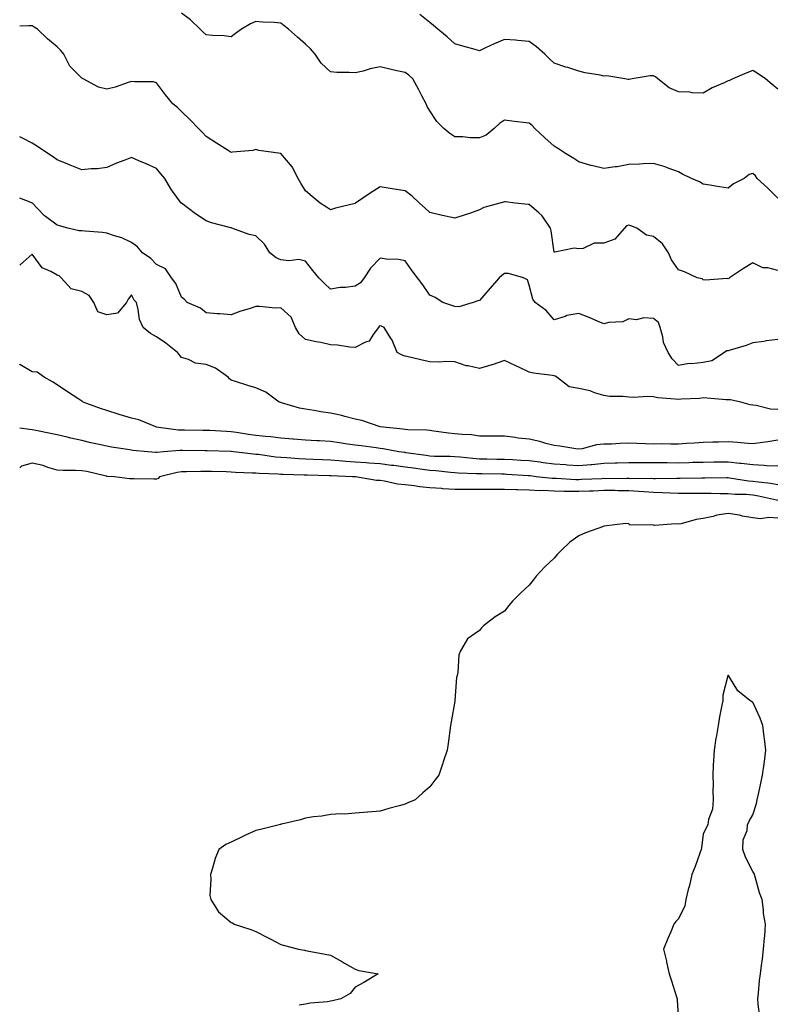
# Model space of a CAD drawing. Units: inches. Extents: x 1002803 to 1005443, y 7334858 to 7337498.
# Drawn here: x 1002803 to 1003108, y 7335770 to 7336166 of the extents above; entities that cross this region are included whole.
import ezdxf

# ---------------------------------------------------------------- set-up
doc = ezdxf.new("R2010")
doc.units = ezdxf.units.IN
doc.header["$MEASUREMENT"] = 0
doc.layers.add('Contour_10027334', color=7, linetype='Continuous', true_color=0x08c0c8)

msp = doc.modelspace()

# ---------------------------------------------------------------- linework, layer by layer
at = {"layer": 'Contour_10027334'}
for points in [[(1003108.05, 7336093.98, 3242), (1003104.05, 7336097.91, 3242), (1003099.77, 7336101.92, 3242), (1003099.09, 7336102.97, 3242), (1003098.05, 7336103.8, 3242), (1003096.58, 7336103.4, 3242), (1003094.56, 7336101.92, 3242), (1003090.27, 7336099.7, 3242), (1003088.05, 7336098.02, 3242), (1003084.64, 7336098.52, 3242), (1003080.76, 7336099.21, 3242), (1003078.05, 7336099.63, 3242), (1003076.59, 7336100.46, 3242), (1003073.29, 7336101.92, 3242), (1003069.77, 7336103.63, 3242), (1003068.05, 7336104.48, 3242), (1003063.99, 7336105.98, 3242), (1003062.67, 7336106.54, 3242), (1003058.05, 7336107.95, 3242), (1003053.92, 7336107.79, 3242), (1003052.38, 7336107.59, 3242), (1003048.05, 7336107.46, 3242), (1003043.37, 7336106.59, 3242), (1003042.68, 7336106.55, 3242), (1003038.05, 7336105.86, 3242), (1003033.15, 7336107.02, 3242), (1003032.83, 7336107.14, 3242), (1003028.05, 7336108.59, 3242), (1003026, 7336109.87, 3242), (1003022.63, 7336111.92, 3242), (1003019.86, 7336113.73, 3242), (1003018.05, 7336114.86, 3242), (1003014.31, 7336118.17, 3242), (1003010.35, 7336121.92, 3242), (1003009.25, 7336123.12, 3242), (1003008.05, 7336124.11, 3242), (1003005.55, 7336124.42, 3242), (1003001, 7336124.87, 3242), (1002998.05, 7336125.25, 3242), (1002996.06, 7336123.91, 3242), (1002993.88, 7336121.92, 3242), (1002990.68, 7336119.29, 3242), (1002988.05, 7336118.16, 3242), (1002984.27, 7336118.15, 3242), (1002981.35, 7336118.62, 3242), (1002978.05, 7336118.61, 3242), (1002976.08, 7336119.95, 3242), (1002973.66, 7336121.92, 3242), (1002970.92, 7336124.79, 3242), (1002968.05, 7336129.05, 3242), (1002966.94, 7336130.8, 3242), (1002966.53, 7336131.92, 3242), (1002964.82, 7336135.15, 3242), (1002963.6, 7336137.47, 3242), (1002961.22, 7336141.92, 3242), (1002959.53, 7336143.41, 3242), (1002958.05, 7336144.45, 3242), (1002954.77, 7336145.2, 3242), (1002951.95, 7336145.82, 3242), (1002948.05, 7336146.74, 3242), (1002944.04, 7336145.93, 3242), (1002941.18, 7336145.05, 3242), (1002938.05, 7336144.29, 3242), (1002935.54, 7336144.43, 3242), (1002930.66, 7336144.53, 3242), (1002928.05, 7336144.69, 3242), (1002924.37, 7336148.24, 3242), (1002921.9, 7336151.92, 3242), (1002920.07, 7336153.94, 3242), (1002918.05, 7336155.84, 3242), (1002914.77, 7336158.64, 3242), (1002911.12, 7336161.92, 3242), (1002909.43, 7336163.3, 3242), (1002908.05, 7336164.38, 3242), (1002905.42, 7336164.55, 3242), (1002900.9, 7336164.77, 3242), (1002898.05, 7336164.96, 3242), (1002895.91, 7336164.05, 3242), (1002892.31, 7336161.92, 3242), (1002889.8, 7336160.17, 3242), (1002888.05, 7336158.89, 3242), (1002885.34, 7336159.21, 3242), (1002880.62, 7336159.35, 3242), (1002878.05, 7336159.61, 3242), (1002876.84, 7336160.71, 3242), (1002875.56, 7336161.92, 3242), (1002871.76, 7336165.63, 3242), (1002868.05, 7336168.31, 3242)], [(1003108.05, 7336137.83, 3241), (1003105.74, 7336139.61, 3241), (1003103.15, 7336141.92, 3241), (1003100.11, 7336143.99, 3241), (1003098.05, 7336145.29, 3241), (1003095.56, 7336144.41, 3241), (1003089.91, 7336141.92, 3241), (1003088.67, 7336141.3, 3241), (1003088.05, 7336141.09, 3241), (1003086.46, 7336140.33, 3241), (1003081.65, 7336138.32, 3241), (1003078.05, 7336136.11, 3241), (1003073.61, 7336136.37, 3241), (1003072.65, 7336136.52, 3241), (1003068.05, 7336136.73, 3241), (1003064.4, 7336138.27, 3241), (1003059.81, 7336141.92, 3241), (1003058.86, 7336142.73, 3241), (1003058.05, 7336143.2, 3241), (1003056.76, 7336143.21, 3241), (1003049.44, 7336141.92, 3241), (1003048.3, 7336141.67, 3241), (1003048.05, 7336141.61, 3241), (1003047.79, 7336141.66, 3241), (1003046.51, 7336141.92, 3241), (1003039.21, 7336143.08, 3241), (1003038.05, 7336143.06, 3241), (1003036.61, 7336143.36, 3241), (1003030.55, 7336144.42, 3241), (1003028.05, 7336144.97, 3241), (1003023.52, 7336146.46, 3241), (1003022.82, 7336146.69, 3241), (1003018.05, 7336148.19, 3241), (1003016.18, 7336150.05, 3241), (1003014.3, 7336151.92, 3241), (1003010.96, 7336154.84, 3241), (1003008.05, 7336157, 3241), (1003003.48, 7336157.35, 3241), (1003002.53, 7336157.44, 3241), (1002998.05, 7336157.79, 3241), (1002993.91, 7336156.06, 3241), (1002990.49, 7336154.36, 3241), (1002988.05, 7336153.22, 3241), (1002986.27, 7336153.69, 3241), (1002981.26, 7336155.13, 3241), (1002978.05, 7336155.95, 3241), (1002975, 7336158.87, 3241), (1002971.3, 7336161.92, 3241), (1002969.58, 7336163.45, 3241), (1002968.05, 7336164.56, 3241), (1002964.01, 7336167.88, 3241)], [(1003108.05, 7336064.85, 3243), (1003104.11, 7336065.86, 3243), (1003102, 7336065.87, 3243), (1003098.05, 7336067.93, 3243), (1003094.27, 7336065.7, 3243), (1003088.6, 7336061.92, 3243), (1003088.31, 7336061.65, 3243), (1003088.05, 7336061.52, 3243), (1003087.74, 7336061.61, 3243), (1003078.96, 7336061.02, 3243), (1003078.05, 7336061.16, 3243), (1003077.57, 7336061.44, 3243), (1003075.58, 7336061.92, 3243), (1003070.47, 7336064.34, 3243), (1003068.05, 7336065.16, 3243), (1003065.26, 7336069.13, 3243), (1003064.07, 7336071.92, 3243), (1003061.69, 7336075.56, 3243), (1003058.05, 7336078.53, 3243), (1003055.16, 7336079.03, 3243), (1003051.34, 7336081.92, 3243), (1003048.93, 7336082.8, 3243), (1003048.05, 7336083.15, 3243), (1003047.2, 7336082.77, 3243), (1003046.33, 7336081.92, 3243), (1003042.51, 7336077.46, 3243), (1003038.05, 7336075.86, 3243), (1003034.14, 7336075.83, 3243), (1003029.8, 7336073.67, 3243), (1003028.05, 7336073.63, 3243), (1003026.12, 7336073.85, 3243), (1003018.31, 7336072.18, 3243), (1003018.05, 7336072.25, 3243), (1003016.92, 7336080.78, 3243), (1003016.57, 7336081.92, 3243), (1003013.48, 7336086.5, 3243), (1003013.17, 7336087.03, 3243), (1003011.95, 7336088.02, 3243), (1003008.05, 7336091.38, 3243), (1003007.56, 7336091.43, 3243), (1003002.39, 7336091.92, 3243), (1002998.54, 7336092.41, 3243), (1002998.05, 7336092.48, 3243), (1002997.65, 7336092.32, 3243), (1002996.25, 7336091.92, 3243), (1002989.79, 7336090.18, 3243), (1002988.05, 7336089.2, 3243), (1002983.96, 7336087.83, 3243), (1002982.62, 7336087.35, 3243), (1002978.05, 7336085.93, 3243), (1002973.11, 7336086.98, 3243), (1002972.95, 7336087.02, 3243), (1002968.05, 7336088.14, 3243), (1002966.1, 7336089.96, 3243), (1002963.9, 7336091.92, 3243), (1002960.91, 7336094.78, 3243), (1002958.05, 7336096.83, 3243), (1002953.66, 7336097.53, 3243), (1002952.12, 7336097.84, 3243), (1002948.05, 7336098.56, 3243), (1002944.04, 7336095.93, 3243), (1002938.11, 7336091.92, 3243), (1002938.05, 7336091.88, 3243), (1002937.99, 7336091.86, 3243), (1002930.02, 7336089.95, 3243), (1002928.05, 7336089.25, 3243), (1002926.51, 7336090.37, 3243), (1002923.93, 7336091.92, 3243), (1002920.69, 7336094.56, 3243), (1002918.05, 7336096.96, 3243), (1002916.09, 7336099.96, 3243), (1002915.03, 7336101.92, 3243), (1002912.62, 7336106.49, 3243), (1002908.05, 7336111.92, 3243), (1002899.23, 7336113.11, 3243), (1002898.05, 7336113.54, 3243), (1002896.84, 7336113.13, 3243), (1002888.59, 7336112.46, 3243), (1002888.05, 7336112.34, 3243), (1002886.91, 7336113.06, 3243), (1002882.16, 7336116.03, 3243), (1002878.05, 7336118.74, 3243), (1002876.53, 7336120.4, 3243), (1002874.93, 7336121.92, 3243), (1002871.54, 7336125.41, 3243), (1002868.05, 7336128.77, 3243), (1002866.55, 7336130.42, 3243), (1002864.57, 7336131.92, 3243), (1002861.62, 7336135.49, 3243), (1002858.05, 7336140.37, 3243), (1002856.8, 7336140.67, 3243), (1002849.29, 7336140.68, 3243), (1002848.05, 7336140.88, 3243), (1002846.62, 7336140.49, 3243), (1002841.41, 7336138.57, 3243), (1002838.05, 7336137.85, 3243), (1002834.72, 7336138.59, 3243), (1002828.48, 7336141.92, 3243), (1002828.22, 7336142.08, 3243), (1002828.05, 7336142.15, 3243), (1002823.22, 7336147.09, 3243), (1002820.81, 7336151.92, 3243), (1002819.51, 7336153.38, 3243), (1002818.05, 7336154.85, 3243), (1002814.14, 7336158.02, 3243), (1002810.15, 7336161.92, 3243), (1002808.89, 7336162.76, 3243), (1002808.05, 7336163.23, 3243), (1002806.73, 7336163.23, 3243), (1002803, 7336163.16, 3243)], [(1003108.05, 7336037.07, 3244), (1003103.47, 7336036.5, 3244), (1003102.45, 7336036.32, 3244), (1003098.05, 7336035.73, 3244), (1003095.3, 7336034.68, 3244), (1003088.93, 7336032.79, 3244), (1003088.05, 7336032.5, 3244), (1003087.48, 7336032.49, 3244), (1003086.63, 7336031.92, 3244), (1003081.49, 7336028.48, 3244), (1003078.05, 7336027.82, 3244), (1003073.47, 7336027.34, 3244), (1003072.45, 7336027.51, 3244), (1003068.05, 7336026.68, 3244), (1003065.5, 7336029.38, 3244), (1003063.97, 7336031.92, 3244), (1003062, 7336035.87, 3244), (1003061.78, 7336038.19, 3244), (1003060.72, 7336041.92, 3244), (1003060.11, 7336043.98, 3244), (1003058.05, 7336045.54, 3244), (1003054.15, 7336045.82, 3244), (1003051.14, 7336045, 3244), (1003048.05, 7336045.47, 3244), (1003045.76, 7336044.22, 3244), (1003040.04, 7336043.91, 3244), (1003038.05, 7336043.35, 3244), (1003035.55, 7336044.42, 3244), (1003032.13, 7336046, 3244), (1003028.05, 7336047.57, 3244), (1003023.23, 7336046.75, 3244), (1003022.49, 7336046.37, 3244), (1003018.05, 7336044.96, 3244), (1003014.83, 7336048.7, 3244), (1003010.41, 7336051.92, 3244), (1003009.51, 7336053.38, 3244), (1003008.05, 7336058.92, 3244), (1003007.29, 7336061.15, 3244), (1003005.73, 7336061.92, 3244), (1002999.73, 7336063.6, 3244), (1002998.05, 7336063.67, 3244), (1002997.06, 7336062.9, 3244), (1002995.99, 7336061.92, 3244), (1002992.28, 7336057.69, 3244), (1002988.05, 7336052.78, 3244), (1002987.32, 7336052.66, 3244), (1002985.52, 7336051.92, 3244), (1002979.7, 7336050.26, 3244), (1002978.05, 7336050.39, 3244), (1002976.85, 7336050.72, 3244), (1002973.27, 7336051.92, 3244), (1002970.13, 7336054.01, 3244), (1002968.05, 7336054.88, 3244), (1002965.27, 7336059.14, 3244), (1002963.09, 7336061.92, 3244), (1002960.89, 7336064.76, 3244), (1002958.05, 7336068.71, 3244), (1002955.46, 7336069.33, 3244), (1002950.51, 7336069.46, 3244), (1002948.05, 7336069.87, 3244), (1002944.14, 7336065.83, 3244), (1002941.55, 7336061.92, 3244), (1002940.14, 7336059.83, 3244), (1002938.05, 7336058.51, 3244), (1002934.14, 7336058.01, 3244), (1002931.99, 7336057.98, 3244), (1002928.05, 7336057.35, 3244), (1002925.69, 7336059.56, 3244), (1002923.32, 7336061.92, 3244), (1002920.95, 7336064.82, 3244), (1002918.05, 7336068.63, 3244), (1002915.34, 7336069.22, 3244), (1002911.24, 7336068.73, 3244), (1002908.05, 7336069.13, 3244), (1002906.14, 7336070.01, 3244), (1002903.68, 7336071.92, 3244), (1002901.56, 7336075.43, 3244), (1002898.05, 7336078.82, 3244), (1002895.4, 7336079.27, 3244), (1002888.36, 7336081.92, 3244), (1002888.13, 7336082, 3244), (1002888.05, 7336082.01, 3244), (1002887.91, 7336082.05, 3244), (1002880.18, 7336084.05, 3244), (1002878.05, 7336084.85, 3244), (1002873.77, 7336087.64, 3244), (1002868.09, 7336091.89, 3244), (1002868.05, 7336091.91, 3244), (1002868.04, 7336091.92, 3244), (1002868.02, 7336091.94, 3244), (1002863.78, 7336097.65, 3244), (1002861.37, 7336101.92, 3244), (1002859.85, 7336103.72, 3244), (1002858.05, 7336105.86, 3244), (1002853.85, 7336107.72, 3244), (1002850.98, 7336108.99, 3244), (1002848.05, 7336110.28, 3244), (1002845.35, 7336109.22, 3244), (1002841.94, 7336108.03, 3244), (1002838.05, 7336106.26, 3244), (1002834.16, 7336105.8, 3244), (1002831.83, 7336105.69, 3244), (1002828.05, 7336105.3, 3244), (1002823.37, 7336107.24, 3244), (1002822.34, 7336107.63, 3244), (1002818.05, 7336109.33, 3244), (1002816.6, 7336110.48, 3244), (1002814.36, 7336111.92, 3244), (1002810.57, 7336114.43, 3244), (1002808.05, 7336116.02, 3244), (1002804.14, 7336118.01, 3244), (1002803, 7336118.57, 3244)], [(1003108.05, 7336008.97, 3245), (1003105.16, 7336009.03, 3245), (1003099.38, 7336010.59, 3245), (1003098.05, 7336010.64, 3245), (1003096.94, 7336010.81, 3245), (1003093.13, 7336011.92, 3245), (1003089, 7336012.87, 3245), (1003088.05, 7336012.8, 3245), (1003087.1, 7336012.87, 3245), (1003079.59, 7336013.47, 3245), (1003078.05, 7336013.58, 3245), (1003076.59, 7336013.38, 3245), (1003069.22, 7336013.09, 3245), (1003068.05, 7336012.96, 3245), (1003066.81, 7336013.16, 3245), (1003059.83, 7336013.7, 3245), (1003058.05, 7336014.05, 3245), (1003055.81, 7336014.16, 3245), (1003049.96, 7336013.83, 3245), (1003048.05, 7336013.95, 3245), (1003045.75, 7336014.22, 3245), (1003040.29, 7336014.16, 3245), (1003038.05, 7336014.52, 3245), (1003034.27, 7336015.69, 3245), (1003032.57, 7336016.44, 3245), (1003028.05, 7336017.42, 3245), (1003024.13, 7336018, 3245), (1003019.19, 7336021.92, 3245), (1003018.44, 7336022.31, 3245), (1003018.05, 7336022.48, 3245), (1003017.35, 7336022.62, 3245), (1003009.74, 7336023.6, 3245), (1003008.05, 7336024.03, 3245), (1003004.1, 7336025.87, 3245), (1003002.66, 7336026.53, 3245), (1002998.05, 7336028.71, 3245), (1002993.06, 7336026.91, 3245), (1002993.04, 7336026.91, 3245), (1002988.05, 7336025.47, 3245), (1002983.47, 7336026.5, 3245), (1002982.67, 7336026.54, 3245), (1002978.05, 7336028.18, 3245), (1002974.42, 7336028.29, 3245), (1002971.99, 7336027.98, 3245), (1002968.05, 7336028.07, 3245), (1002964.9, 7336028.77, 3245), (1002959.99, 7336029.98, 3245), (1002958.05, 7336030.43, 3245), (1002956.96, 7336030.83, 3245), (1002954.95, 7336031.92, 3245), (1002952.9, 7336036.77, 3245), (1002952.23, 7336037.74, 3245), (1002949.61, 7336041.92, 3245), (1002948.61, 7336042.48, 3245), (1002948.05, 7336042.56, 3245), (1002947.67, 7336042.3, 3245), (1002947.39, 7336041.92, 3245), (1002945.28, 7336039.15, 3245), (1002943.6, 7336036.37, 3245), (1002942.1, 7336035.97, 3245), (1002938.05, 7336033.88, 3245), (1002935.9, 7336034.06, 3245), (1002930.93, 7336034.8, 3245), (1002928.05, 7336035.02, 3245), (1002924.13, 7336035.84, 3245), (1002922.28, 7336036.15, 3245), (1002918.05, 7336037.13, 3245), (1002915.52, 7336039.39, 3245), (1002914.01, 7336041.92, 3245), (1002912.18, 7336046.06, 3245), (1002908.05, 7336049.81, 3245), (1002905.89, 7336049.76, 3245), (1002899.53, 7336050.44, 3245), (1002898.05, 7336050.39, 3245), (1002895.74, 7336049.61, 3245), (1002891.61, 7336048.36, 3245), (1002888.05, 7336047.01, 3245), (1002883.56, 7336047.42, 3245), (1002882.52, 7336047.45, 3245), (1002878.05, 7336047.8, 3245), (1002875.77, 7336049.65, 3245), (1002870.39, 7336051.92, 3245), (1002869.28, 7336053.16, 3245), (1002868.05, 7336054.19, 3245), (1002865.8, 7336059.68, 3245), (1002864.06, 7336061.92, 3245), (1002861.7, 7336065.57, 3245), (1002858.05, 7336067.3, 3245), (1002855.79, 7336069.66, 3245), (1002852.37, 7336071.92, 3245), (1002850.47, 7336074.35, 3245), (1002848.05, 7336076.12, 3245), (1002844.17, 7336078.04, 3245), (1002841.16, 7336078.82, 3245), (1002838.05, 7336079.93, 3245), (1002836.3, 7336080.17, 3245), (1002829.34, 7336080.63, 3245), (1002828.05, 7336080.79, 3245), (1002826.94, 7336080.81, 3245), (1002822.41, 7336081.92, 3245), (1002818.99, 7336082.86, 3245), (1002818.05, 7336083.15, 3245), (1002813.4, 7336086.57, 3245), (1002812.98, 7336086.86, 3245), (1002810.19, 7336089.78, 3245), (1002808.13, 7336091.92, 3245), (1002808.09, 7336091.96, 3245), (1002808.05, 7336091.99, 3245), (1002807.91, 7336092.05, 3245), (1002803, 7336094.01, 3245)], [(1003108.05, 7335996.65, 3246), (1003103.99, 7335995.98, 3246), (1003101.86, 7335995.73, 3246), (1003098.05, 7335995.15, 3246), (1003094.58, 7335995.39, 3246), (1003091.8, 7335995.67, 3246), (1003088.05, 7335995.91, 3246), (1003084.19, 7335995.77, 3246), (1003081.89, 7335995.76, 3246), (1003078.05, 7335995.63, 3246), (1003074.53, 7335995.44, 3246), (1003071.38, 7335995.25, 3246), (1003068.05, 7335995.07, 3246), (1003064.97, 7335995, 3246), (1003061.26, 7335995.13, 3246), (1003058.05, 7335995.06, 3246), (1003054.77, 7335995.2, 3246), (1003051.34, 7335995.22, 3246), (1003048.05, 7335995.36, 3246), (1003044.64, 7335995.33, 3246), (1003041.17, 7335995.03, 3246), (1003038.05, 7335995, 3246), (1003035.17, 7335994.8, 3246), (1003029.31, 7335993.18, 3246), (1003028.05, 7335993.05, 3246), (1003026.8, 7335993.17, 3246), (1003020.37, 7335994.24, 3246), (1003018.05, 7335994.44, 3246), (1003014.68, 7335995.29, 3246), (1003012.25, 7335996.12, 3246), (1003008.05, 7335996.96, 3246), (1003003.61, 7335997.48, 3246), (1003002.32, 7335997.66, 3246), (1002998.05, 7335998.17, 3246), (1002994.36, 7335998.23, 3246), (1002991.76, 7335998.21, 3246), (1002988.05, 7335998.27, 3246), (1002984.83, 7335998.7, 3246), (1002981.1, 7335998.87, 3246), (1002978.05, 7335999.22, 3246), (1002975.55, 7335999.42, 3246), (1002969.66, 7336000.3, 3246), (1002968.05, 7336000.46, 3246), (1002966.78, 7336000.65, 3246), (1002959.24, 7336000.72, 3246), (1002958.05, 7336000.87, 3246), (1002957.14, 7336001.01, 3246), (1002948.07, 7336001.92, 3246), (1002948.04, 7336001.93, 3246), (1002940.69, 7336004.56, 3246), (1002938.05, 7336005.05, 3246), (1002933.89, 7336006.09, 3246), (1002932.62, 7336006.49, 3246), (1002928.05, 7336007.44, 3246), (1002924.17, 7336008.05, 3246), (1002921.46, 7336008.51, 3246), (1002918.05, 7336009.06, 3246), (1002915.65, 7336009.52, 3246), (1002908.3, 7336011.67, 3246), (1002908.05, 7336011.72, 3246), (1002907.89, 7336011.77, 3246), (1002907.44, 7336011.92, 3246), (1002902.09, 7336015.96, 3246), (1002898.05, 7336017.62, 3246), (1002894.76, 7336018.63, 3246), (1002889.79, 7336020.18, 3246), (1002888.05, 7336020.72, 3246), (1002887.37, 7336021.24, 3246), (1002886.87, 7336021.92, 3246), (1002881.73, 7336025.6, 3246), (1002878.05, 7336027.09, 3246), (1002873.75, 7336027.62, 3246), (1002870.89, 7336029.08, 3246), (1002868.05, 7336029.8, 3246), (1002867.14, 7336031.01, 3246), (1002866.47, 7336031.92, 3246), (1002861.81, 7336035.67, 3246), (1002858.05, 7336038.16, 3246), (1002855.61, 7336039.48, 3246), (1002852.64, 7336041.92, 3246), (1002851.26, 7336045.13, 3246), (1002850.74, 7336049.23, 3246), (1002849.98, 7336051.92, 3246), (1002849.09, 7336052.96, 3246), (1002848.05, 7336055.1, 3246), (1002846.68, 7336053.28, 3246), (1002845.97, 7336051.92, 3246), (1002842.31, 7336047.66, 3246), (1002838.05, 7336046.99, 3246), (1002834.39, 7336048.26, 3246), (1002832.87, 7336051.92, 3246), (1002830.94, 7336054.81, 3246), (1002828.05, 7336056.38, 3246), (1002823.66, 7336057.53, 3246), (1002819.66, 7336061.92, 3246), (1002818.88, 7336062.75, 3246), (1002818.05, 7336062.95, 3246), (1002815.54, 7336064.43, 3246), (1002812.04, 7336065.91, 3246), (1002808.05, 7336071.47, 3246), (1002804.4, 7336068.26, 3246), (1002803, 7336067.01, 3246)], [(1003108.05, 7335986.11, 3247), (1003103.67, 7335986.3, 3247), (1003102.6, 7335986.47, 3247), (1003098.05, 7335986.63, 3247), (1003093.33, 7335987.2, 3247), (1003092.74, 7335987.24, 3247), (1003088.05, 7335987.74, 3247), (1003083.84, 7335987.72, 3247), (1003082.26, 7335987.71, 3247), (1003078.05, 7335987.68, 3247), (1003073.7, 7335987.57, 3247), (1003072.43, 7335987.53, 3247), (1003068.05, 7335987.43, 3247), (1003063.57, 7335987.44, 3247), (1003062.51, 7335987.46, 3247), (1003058.05, 7335987.47, 3247), (1003053.6, 7335987.46, 3247), (1003052.5, 7335987.47, 3247), (1003048.05, 7335987.46, 3247), (1003043.46, 7335987.33, 3247), (1003042.68, 7335987.3, 3247), (1003038.05, 7335987.17, 3247), (1003033.23, 7335986.75, 3247), (1003032.85, 7335986.72, 3247), (1003028.05, 7335986.32, 3247), (1003023.35, 7335986.61, 3247), (1003022.78, 7335986.65, 3247), (1003018.05, 7335986.94, 3247), (1003013.66, 7335987.53, 3247), (1003012.24, 7335987.73, 3247), (1003008.05, 7335988.3, 3247), (1003004.61, 7335988.49, 3247), (1003001.33, 7335988.64, 3247), (1002998.05, 7335988.82, 3247), (1002995, 7335988.88, 3247), (1002991.01, 7335988.96, 3247), (1002988.05, 7335989.01, 3247), (1002985.33, 7335989.2, 3247), (1002980.23, 7335989.74, 3247), (1002978.05, 7335989.9, 3247), (1002976.17, 7335990.04, 3247), (1002969.86, 7335990.11, 3247), (1002968.05, 7335990.23, 3247), (1002966.56, 7335990.43, 3247), (1002958.4, 7335991.57, 3247), (1002958.05, 7335991.62, 3247), (1002957.78, 7335991.65, 3247), (1002955.6, 7335991.92, 3247), (1002949.27, 7335993.14, 3247), (1002948.05, 7335993.31, 3247), (1002946.45, 7335993.52, 3247), (1002940.42, 7335994.29, 3247), (1002938.05, 7335994.6, 3247), (1002934.92, 7335995.05, 3247), (1002931.66, 7335995.53, 3247), (1002928.05, 7335996.05, 3247), (1002923.65, 7335996.32, 3247), (1002922.52, 7335996.39, 3247), (1002918.05, 7335996.67, 3247), (1002913.19, 7335997.06, 3247), (1002912.89, 7335997.07, 3247), (1002908.05, 7335997.44, 3247), (1002904.06, 7335997.93, 3247), (1002901.87, 7335998.1, 3247), (1002898.05, 7335998.53, 3247), (1002895.06, 7335998.93, 3247), (1002890.31, 7335999.66, 3247), (1002888.05, 7335999.97, 3247), (1002886.18, 7336000.05, 3247), (1002879.51, 7336000.46, 3247), (1002878.05, 7336000.52, 3247), (1002876.67, 7336000.54, 3247), (1002869.31, 7336000.66, 3247), (1002868.05, 7336000.67, 3247), (1002866.83, 7336000.7, 3247), (1002858.12, 7336001.85, 3247), (1002858.05, 7336001.85, 3247), (1002857.99, 7336001.86, 3247), (1002857.78, 7336001.92, 3247), (1002850.92, 7336004.79, 3247), (1002848.05, 7336005.5, 3247), (1002843.06, 7336006.93, 3247), (1002843.03, 7336006.93, 3247), (1002838.05, 7336008.49, 3247), (1002835.53, 7336009.4, 3247), (1002828.55, 7336011.92, 3247), (1002828.32, 7336012.19, 3247), (1002828.05, 7336012.36, 3247), (1002826.83, 7336013.15, 3247), (1002822.18, 7336016.06, 3247), (1002818.05, 7336018.85, 3247), (1002816.15, 7336020.01, 3247), (1002812.88, 7336021.92, 3247), (1002810.07, 7336023.94, 3247), (1002808.05, 7336024.07, 3247), (1002803.12, 7336026.99, 3247), (1002803, 7336027.15, 3247)], [(1003108.05, 7335978.6, 3248), (1003105.25, 7335979.12, 3248), (1003100.3, 7335979.67, 3248), (1003098.05, 7335980.04, 3248), (1003096.31, 7335980.18, 3248), (1003088.62, 7335981.36, 3248), (1003088.05, 7335981.41, 3248), (1003087.54, 7335981.41, 3248), (1003078.64, 7335981.33, 3248), (1003078.05, 7335981.33, 3248), (1003077.46, 7335981.33, 3248), (1003068.75, 7335981.22, 3248), (1003068.05, 7335981.22, 3248), (1003067.37, 7335981.24, 3248), (1003058.87, 7335981.1, 3248), (1003058.05, 7335981.12, 3248), (1003057.3, 7335981.17, 3248), (1003048.84, 7335981.12, 3248), (1003048.05, 7335981.17, 3248), (1003047.3, 7335981.17, 3248), (1003038.84, 7335981.13, 3248), (1003038.05, 7335981.14, 3248), (1003037.23, 7335981.1, 3248), (1003029.23, 7335980.74, 3248), (1003028.05, 7335980.69, 3248), (1003026.84, 7335980.71, 3248), (1003018.83, 7335981.14, 3248), (1003018.05, 7335981.15, 3248), (1003017.32, 7335981.19, 3248), (1003010.84, 7335981.92, 3248), (1003008.36, 7335982.23, 3248), (1003008.05, 7335982.27, 3248), (1003007.68, 7335982.29, 3248), (1002998.96, 7335982.83, 3248), (1002998.05, 7335982.88, 3248), (1002997.07, 7335982.9, 3248), (1002989.16, 7335983.03, 3248), (1002988.05, 7335983.06, 3248), (1002986.83, 7335983.14, 3248), (1002979.49, 7335983.36, 3248), (1002978.05, 7335983.46, 3248), (1002976.39, 7335983.59, 3248), (1002970.45, 7335984.32, 3248), (1002968.05, 7335984.48, 3248), (1002965.09, 7335984.87, 3248), (1002961.48, 7335985.35, 3248), (1002958.05, 7335985.81, 3248), (1002953.61, 7335986.36, 3248), (1002952.62, 7335986.49, 3248), (1002948.05, 7335987.05, 3248), (1002943.52, 7335987.39, 3248), (1002942.48, 7335987.49, 3248), (1002938.05, 7335987.82, 3248), (1002934.21, 7335988.09, 3248), (1002931.6, 7335988.36, 3248), (1002928.05, 7335988.62, 3248), (1002924.86, 7335988.73, 3248), (1002921.09, 7335988.88, 3248), (1002918.05, 7335988.99, 3248), (1002915.27, 7335989.14, 3248), (1002910.45, 7335989.52, 3248), (1002908.05, 7335989.66, 3248), (1002905.96, 7335989.83, 3248), (1002899.16, 7335990.8, 3248), (1002898.05, 7335990.9, 3248), (1002897.1, 7335990.98, 3248), (1002889.03, 7335991.92, 3248), (1002888.15, 7335992.02, 3248), (1002888.05, 7335992.03, 3248), (1002887.93, 7335992.04, 3248), (1002878.43, 7335992.31, 3248), (1002878.05, 7335992.32, 3248), (1002877.64, 7335992.33, 3248), (1002868.6, 7335992.47, 3248), (1002868.05, 7335992.48, 3248), (1002867.47, 7335992.49, 3248), (1002860.83, 7335991.92, 3248), (1002858.27, 7335991.7, 3248), (1002858.05, 7335991.66, 3248), (1002857.8, 7335991.67, 3248), (1002854.6, 7335991.92, 3248), (1002848.57, 7335992.44, 3248), (1002848.05, 7335992.54, 3248), (1002847.29, 7335992.68, 3248), (1002839.99, 7335993.86, 3248), (1002838.05, 7335994.23, 3248), (1002835.04, 7335994.93, 3248), (1002831.66, 7335995.53, 3248), (1002828.05, 7335996.49, 3248), (1002823.59, 7335997.46, 3248), (1002822.12, 7335997.85, 3248), (1002818.05, 7335998.81, 3248), (1002815.39, 7335999.26, 3248), (1002809.51, 7336000.46, 3248), (1002808.05, 7336000.72, 3248), (1002807.01, 7336000.87, 3248), (1002803, 7336001.46, 3248)], [(1003108.05, 7335972.35, 3249), (1003107.52, 7335972.45, 3249), (1003100.25, 7335974.12, 3249), (1003098.05, 7335974.47, 3249), (1003095.28, 7335974.7, 3249), (1003090.91, 7335974.78, 3249), (1003088.05, 7335975.04, 3249), (1003084.91, 7335975.06, 3249), (1003081.27, 7335975.14, 3249), (1003078.05, 7335975.16, 3249), (1003074.82, 7335975.15, 3249), (1003071.31, 7335975.18, 3249), (1003068.05, 7335975.18, 3249), (1003064.7, 7335975.27, 3249), (1003061.61, 7335975.48, 3249), (1003058.05, 7335975.58, 3249), (1003054.16, 7335975.8, 3249), (1003052.16, 7335976.03, 3249), (1003048.05, 7335976.24, 3249), (1003043.69, 7335976.28, 3249), (1003042.43, 7335976.31, 3249), (1003038.05, 7335976.35, 3249), (1003033.79, 7335976.17, 3249), (1003032.25, 7335976.12, 3249), (1003028.05, 7335975.95, 3249), (1003023.94, 7335976.03, 3249), (1003022.13, 7335976.01, 3249), (1003018.05, 7335976.09, 3249), (1003013.67, 7335976.31, 3249), (1003012.42, 7335976.3, 3249), (1003008.05, 7335976.54, 3249), (1003003.31, 7335976.66, 3249), (1003002.79, 7335976.66, 3249), (1002998.05, 7335976.78, 3249), (1002993.22, 7335976.75, 3249), (1002992.87, 7335976.74, 3249), (1002988.05, 7335976.72, 3249), (1002983.21, 7335976.76, 3249), (1002982.88, 7335976.75, 3249), (1002978.05, 7335976.8, 3249), (1002973.23, 7335977.1, 3249), (1002972.82, 7335977.15, 3249), (1002968.05, 7335977.5, 3249), (1002963.96, 7335977.83, 3249), (1002961.68, 7335978.29, 3249), (1002958.05, 7335978.65, 3249), (1002955.01, 7335978.88, 3249), (1002949.82, 7335980.15, 3249), (1002948.05, 7335980.33, 3249), (1002946.56, 7335980.42, 3249), (1002938.17, 7335981.81, 3249), (1002938.05, 7335981.81, 3249), (1002937.94, 7335981.81, 3249), (1002936.93, 7335981.92, 3249), (1002928.34, 7335982.22, 3249), (1002928.05, 7335982.24, 3249), (1002927.72, 7335982.25, 3249), (1002918.62, 7335982.49, 3249), (1002918.05, 7335982.51, 3249), (1002917.43, 7335982.54, 3249), (1002908.94, 7335982.8, 3249), (1002908.05, 7335982.86, 3249), (1002907.03, 7335982.94, 3249), (1002899.3, 7335983.17, 3249), (1002898.05, 7335983.28, 3249), (1002896.58, 7335983.39, 3249), (1002889.79, 7335983.65, 3249), (1002888.05, 7335983.8, 3249), (1002886.12, 7335983.85, 3249), (1002880.15, 7335984.02, 3249), (1002878.05, 7335984.08, 3249), (1002875.9, 7335984.07, 3249), (1002870.07, 7335983.94, 3249), (1002868.05, 7335983.93, 3249), (1002866.31, 7335983.66, 3249), (1002859.31, 7335981.92, 3249), (1002858.72, 7335981.25, 3249), (1002858.05, 7335980.92, 3249), (1002857.01, 7335980.88, 3249), (1002848.93, 7335981.04, 3249), (1002848.05, 7335981.01, 3249), (1002847.19, 7335981.06, 3249), (1002841.1, 7335981.92, 3249), (1002838.19, 7335982.05, 3249), (1002838.05, 7335982.07, 3249), (1002837.86, 7335982.1, 3249), (1002830.08, 7335983.95, 3249), (1002828.05, 7335984.32, 3249), (1002825.51, 7335984.46, 3249), (1002820.48, 7335984.35, 3249), (1002818.05, 7335984.51, 3249), (1002814.36, 7335985.61, 3249), (1002812.5, 7335986.37, 3249), (1002808.05, 7335987.34, 3249), (1002803.74, 7335986.22, 3249), (1002803, 7335985.55, 3249)], [(1003108.05, 7335965.25, 3250), (1003104.47, 7335965.51, 3250), (1003101.08, 7335964.94, 3250), (1003098.05, 7335965.32, 3250), (1003093.88, 7335966.09, 3250), (1003092.59, 7335966.46, 3250), (1003088.05, 7335967.1, 3250), (1003083.51, 7335966.46, 3250), (1003082.03, 7335965.9, 3250), (1003078.05, 7335965.05, 3250), (1003075.24, 7335964.74, 3250), (1003069.16, 7335963.03, 3250), (1003068.05, 7335962.87, 3250), (1003067.01, 7335962.96, 3250), (1003058.49, 7335962.36, 3250), (1003058.05, 7335962.42, 3250), (1003057.35, 7335962.63, 3250), (1003048.61, 7335962.48, 3250), (1003048.05, 7335962.92, 3250), (1003046.9, 7335963.07, 3250), (1003038.1, 7335961.97, 3250), (1003038.05, 7335961.98, 3250), (1003038.01, 7335961.96, 3250), (1003037.92, 7335961.92, 3250), (1003030.63, 7335959.35, 3250), (1003028.05, 7335958.12, 3250), (1003024.41, 7335955.56, 3250), (1003020.62, 7335951.92, 3250), (1003019.34, 7335950.63, 3250), (1003018.05, 7335949.19, 3250), (1003014.31, 7335945.66, 3250), (1003010.78, 7335941.92, 3250), (1003009.61, 7335940.36, 3250), (1003008.05, 7335938.32, 3250), (1003004.7, 7335935.27, 3250), (1003001.33, 7335931.92, 3250), (1002999.88, 7335930.09, 3250), (1002998.05, 7335927.87, 3250), (1002994.36, 7335925.61, 3250), (1002989.61, 7335921.92, 3250), (1002988.83, 7335921.14, 3250), (1002988.05, 7335920.06, 3250), (1002983.21, 7335916.76, 3250), (1002980.44, 7335911.92, 3250), (1002979.76, 7335910.22, 3250), (1002979.32, 7335903.18, 3250), (1002979.01, 7335901.92, 3250), (1002978.81, 7335901.15, 3250), (1002978.1, 7335891.97, 3250), (1002978.09, 7335891.92, 3250), (1002978.08, 7335891.89, 3250), (1002978.05, 7335891.67, 3250), (1002976.59, 7335883.38, 3250), (1002976.41, 7335881.92, 3250), (1002975.36, 7335874.61, 3250), (1002974.98, 7335871.92, 3250), (1002973.43, 7335867.3, 3250), (1002973.25, 7335866.72, 3250), (1002971.61, 7335861.92, 3250), (1002970.06, 7335859.9, 3250), (1002968.05, 7335857.21, 3250), (1002965.17, 7335854.8, 3250), (1002962.1, 7335851.92, 3250), (1002959.2, 7335850.76, 3250), (1002958.05, 7335850.21, 3250), (1002955.69, 7335849.55, 3250), (1002951.51, 7335848.46, 3250), (1002948.05, 7335847.45, 3250), (1002943.12, 7335846.98, 3250), (1002943.01, 7335846.96, 3250), (1002938.05, 7335846.59, 3250), (1002933.81, 7335846.16, 3250), (1002932.42, 7335846.3, 3250), (1002928.05, 7335846.01, 3250), (1002924.63, 7335845.33, 3250), (1002921.2, 7335845.07, 3250), (1002918.05, 7335844.56, 3250), (1002915.99, 7335843.98, 3250), (1002908.31, 7335842.18, 3250), (1002908.05, 7335842.12, 3250), (1002907.9, 7335842.07, 3250), (1002907.36, 7335841.92, 3250), (1002899.89, 7335840.09, 3250), (1002898.05, 7335839.63, 3250), (1002893.85, 7335837.72, 3250), (1002892.74, 7335837.23, 3250), (1002888.05, 7335834.97, 3250), (1002886.01, 7335833.97, 3250), (1002883.14, 7335831.92, 3250), (1002881.65, 7335828.32, 3250), (1002880.59, 7335824.45, 3250), (1002879.72, 7335821.92, 3250), (1002879.94, 7335820.03, 3250), (1002879.57, 7335813.45, 3250), (1002879.86, 7335811.92, 3250), (1002883.05, 7335806.92, 3250), (1002888.05, 7335802.68, 3250), (1002888.58, 7335802.44, 3250), (1002889.34, 7335801.92, 3250), (1002895.98, 7335799.85, 3250), (1002898.05, 7335799, 3250), (1002902.78, 7335796.65, 3250), (1002904.03, 7335795.95, 3250), (1002908.05, 7335793.75, 3250), (1002909.52, 7335793.39, 3250), (1002915.21, 7335791.92, 3250), (1002917.62, 7335791.49, 3250), (1002918.05, 7335791.41, 3250), (1002918.68, 7335791.29, 3250), (1002925.97, 7335789.84, 3250), (1002928.05, 7335789.45, 3250), (1002932.88, 7335786.75, 3250), (1002933.67, 7335786.3, 3250), (1002938.05, 7335783.82, 3250), (1002939.47, 7335783.33, 3250), (1002947.19, 7335781.92, 3250), (1002941.48, 7335778.49, 3250), (1002938.05, 7335776.62, 3250), (1002935.92, 7335774.05, 3250), (1002932.24, 7335771.92, 3250), (1002928.88, 7335771.09, 3250), (1002928.05, 7335770.93, 3250), (1002926.87, 7335770.74, 3250), (1002919.85, 7335770.13, 3250), (1002918.05, 7335769.8, 3250), (1002915.51, 7335769.38, 3250)], [(1003100.86, 7335764.73, 3251), (1003100.22, 7335769.76, 3251), (1003100.01, 7335771.92, 3251), (1003100.3, 7335774.16, 3251), (1003100.71, 7335779.26, 3251), (1003101.07, 7335781.92, 3251), (1003101.45, 7335785.32, 3251), (1003101.92, 7335788.06, 3251), (1003102.32, 7335791.92, 3251), (1003102.64, 7335796.51, 3251), (1003102.8, 7335797.18, 3251), (1003103.07, 7335801.92, 3251), (1003102.35, 7335806.22, 3251), (1003102.29, 7335807.68, 3251), (1003101.72, 7335811.92, 3251), (1003100.71, 7335814.58, 3251), (1003098.97, 7335821, 3251), (1003098.67, 7335821.92, 3251), (1003098.52, 7335822.39, 3251), (1003098.05, 7335823.11, 3251), (1003095.05, 7335828.93, 3251), (1003094, 7335831.92, 3251), (1003094.15, 7335835.82, 3251), (1003095.71, 7335839.58, 3251), (1003095.9, 7335841.92, 3251), (1003096.54, 7335843.44, 3251), (1003098.05, 7335845.94, 3251), (1003099.43, 7335850.54, 3251), (1003099.82, 7335851.92, 3251), (1003100.31, 7335854.18, 3251), (1003101.25, 7335858.72, 3251), (1003101.94, 7335861.92, 3251), (1003102.52, 7335866.39, 3251), (1003102.66, 7335867.32, 3251), (1003103.27, 7335871.92, 3251), (1003102.66, 7335876.52, 3251), (1003102.61, 7335877.36, 3251), (1003102.04, 7335881.92, 3251), (1003100.9, 7335884.77, 3251), (1003098.05, 7335891.27, 3251), (1003097.55, 7335891.42, 3251), (1003096.85, 7335891.92, 3251), (1003091.98, 7335895.85, 3251), (1003088.61, 7335901.36, 3251), (1003088.22, 7335901.92, 3251), (1003088.13, 7335902, 3251), (1003088.05, 7335902.05, 3251), (1003087.97, 7335902, 3251), (1003087.91, 7335901.92, 3251), (1003087.92, 7335901.79, 3251), (1003085.88, 7335894.09, 3251), (1003085.94, 7335891.92, 3251), (1003085.45, 7335889.32, 3251), (1003084.61, 7335885.36, 3251), (1003084, 7335881.92, 3251), (1003083.22, 7335877.08, 3251), (1003083.16, 7335876.81, 3251), (1003082.39, 7335871.92, 3251), (1003082.16, 7335867.81, 3251), (1003082.08, 7335865.95, 3251), (1003081.86, 7335861.92, 3251), (1003082.02, 7335857.95, 3251), (1003081.87, 7335855.74, 3251), (1003082.07, 7335851.92, 3251), (1003081.8, 7335848.17, 3251), (1003080.13, 7335844.01, 3251), (1003079.87, 7335841.92, 3251), (1003079.26, 7335840.7, 3251), (1003078.05, 7335838.19, 3251), (1003077.33, 7335832.64, 3251), (1003077.2, 7335831.92, 3251), (1003076.67, 7335830.55, 3251), (1003074.78, 7335825.19, 3251), (1003073.42, 7335821.92, 3251), (1003072.47, 7335817.5, 3251), (1003072.01, 7335815.88, 3251), (1003071.06, 7335811.92, 3251), (1003070.62, 7335809.35, 3251), (1003068.05, 7335804.1, 3251), (1003067, 7335802.97, 3251), (1003066.28, 7335801.92, 3251), (1003064.98, 7335798.85, 3251), (1003063.83, 7335796.14, 3251), (1003062.02, 7335791.92, 3251), (1003063.23, 7335787.1, 3251), (1003063.28, 7335786.69, 3251), (1003064.28, 7335781.92, 3251), (1003065.27, 7335779.14, 3251), (1003067.28, 7335772.69, 3251), (1003067.53, 7335771.92, 3251), (1003067.56, 7335771.44, 3251), (1003068.05, 7335763.1, 3251)]]:
    msp.add_polyline3d(points, dxfattribs=at)

doc.saveas('drawing.dxf')
